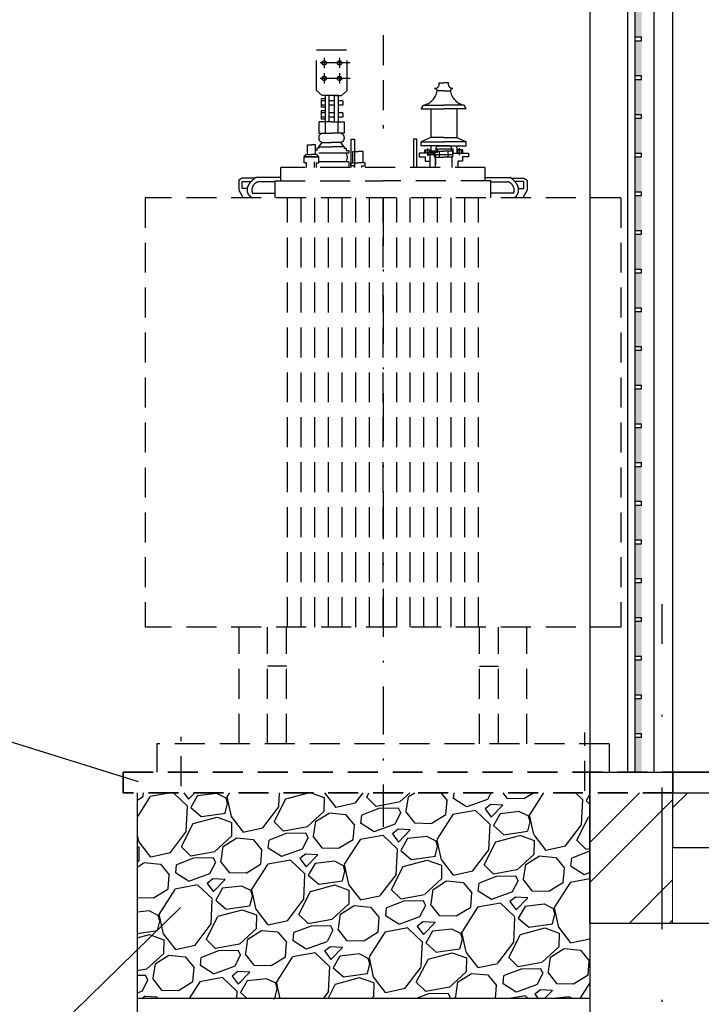
# Model space of a CAD drawing. Units: millimetres. Extents: x 7095 to 16817, y -8990 to 2700.
# Drawn here: x 10596 to 10632, y 1783 to 1835 of the extents above; entities that cross this region are included whole.
import ezdxf

# ---------------------------------------------------------------- set-up
doc = ezdxf.new("R2010")
doc.units = ezdxf.units.MM
doc.set_wipeout_variables(frame=1)
for name, pattern in [('DASHDOT', [1, 0.5, -0.25, 0, -0.25]), ('HIDDEN2', [4.7625, 3.175, -1.5875]), ('Wipeout_Contour', [1000, 0, -1000]), ('ШТРИХПУНКТИРНАЯX2', [50.8, 25.4, -12.7, 0, -12.7])]:
    doc.linetypes.add(name, pattern=pattern)
for name, color, linetype in [('Интерьер - Лестница', 7, 'Continuous'), ('Интерьер- Перегородка', 7, 'Continuous'), ('Конструктивный - Несущий', 7, 'Continuous'), ('Оболочка - Крыша', 7, 'Continuous')]:
    doc.layers.add(name, color=color, linetype=linetype)
doc.styles.get("Standard").update_dxf_attribs({"font": 'times.ttf', "width": 0.8})
doc.styles.add('Архитектурный', font='timesi.ttf')
doc.dimstyles.get("Standard").update_dxf_attribs({"dimtxt": 3, "dimasz": 2, "dimexe": 0.18, "dimexo": 0.0625, "dimgap": 0.09, "dimtad": 1, "dimdec": 0, "dimlfac": 100, "dimzin": 0, "dimdsep": 46, "dimtxsty": 'Standard', "dimcen": 0.09, "dimadec": 0, "dimazin": 0, "dimtfac": 1, "dimtdec": 0, "dimtofl": 0, "dimtmove": 0, "dimatfit": 3, "dimfxl": 1, "dimtolj": 1, "dimtzin": 0, "dimarcsym": 0})

# ---------------------------------------------------------------- blocks, each defined once
blk = doc.blocks.new('*U7')
at = {"color": 0, "linetype": 'ByBlock', "lineweight": -2}
for p, q in [((-1, 0.268), (0, 0)), ((0, 0), (-1, -0.268)), ((0, 0), (-1, 0))]:
    blk.add_line(p, q, dxfattribs=at)
blk = doc.blocks.new('*D26')
at = {"linetype": 'Continuous', "lineweight": 25, "transparency": 16777216}
for p, q in [((10602.538, 1783.074), (10602.538, 1768.298)), ((10626.538, 1783.074), (10626.538, 1768.298)), ((10603.538, 1769.298), (10625.538, 1769.298))]:
    blk.add_line(p, q, dxfattribs=at)
at = {"layer": 'Defpoints', "color": 0, "lineweight": 50, "transparency": 16777216}
for p in [(10602.538, 1783.074), (10626.538, 1783.074), (10626.538, 1769.298)]:
    blk.add_point(p, dxfattribs=at)
at = {"lineweight": 25, "transparency": 16777216, "rotation": 180}
blk.add_blockref('*U7', (10602.538, 1769.298), dxfattribs=at)
at = {"lineweight": 25, "transparency": 16777216}
blk.add_blockref('*U7', (10626.538, 1769.298), dxfattribs=at)
at = {"lineweight": 50, "transparency": 16777216, "insert": (10614.538, 1771.788), "char_height": 2.5, "attachment_point": 5, "style": 'Архитектурный'}
blk.add_mtext('\\A1;1200', dxfattribs=at)
blk = doc.blocks.new('*U2')
at = {"color": 0, "linetype": 'ByBlock', "lineweight": -2}
blk.add_line((-0.5, -0.5), (0.5, 0.5), dxfattribs=at)

msp = doc.modelspace()

# ---------------------------------------------------------------- hatches: boundary and pattern name
at = {"lineweight": 25}
h = msp.add_hatch(dxfattribs=at)
h.set_pattern_fill('GRAVEL', color=0, scale=0.2, angle=15)
h.set_pattern_definition([(243.0127875, (636.40605, 1648.41613), (-27.422018842, -54.680534769), [0.683443, -67.6609673]), (199.969741, (636.0959, 1647.8071), (57.5680375233, 20.6845124603), [1.1728094, -116.1080978]), (147.510447, (634.9936, 1647.40656), (63.5318402315, -40.827927657), [0.826963, -81.8694456]), (282.273689, (633.40862, 1645.66707), (-21.3891117745, 99.4528647023), [1.068009, -105.7328749]), (307.8336542, (633.63566, 1644.62347), (-40.312124979, 52.3088346236), [1.0472674, -103.6796155]), (12.273689, (634.27803, 1643.79634), (-99.4528647023, -21.3891117745), [1.068009, -105.7328749]), (52.6942405, (635.32162, 1644.02338), (-50.641734073, -66.161441717), [1.4123873, -139.8262306]), (87.2553284, (636.17763, 1645.14681), (5.4227059122, 117.1554755894), [1.333439, -132.0105132]), (136.4295656, (636.24148, 1646.47872), (-56.3476353236, 53.27133557), [1.071626, -106.0910914]), (190.2363583, (635.46505, 1647.21733), (55.290735924, 9.555905034), [1.2234266, -59.947874]), (237.3974378, (634.2611, 1646.99992), (-44.4200301278, -69.753544164), [1.5821558, -156.633545]), (153.814075, (638.2796, 1646.91965), (-42.237126876, 20.237813944), [0.540009, -53.4611316]), (186.4692344, (637.79502, 1647.15795), (66.419343065, 7.278603355), [1.027364, -101.709278]), (240, (636.7742, 1647.0422), (1.3148007, -4.9069032), [0.7184187, -6.4657862]), (218.1985905, (636.2729, 1647.539), (21.90491449, 16.38781014), [0.3868826, -38.3012447]), (306.80141, (635.9689, 1647.2997), (-8.85130545, 13.40590884), [0.5471312, -26.809506]), (45.963757, (636.29665, 1646.86165), (12.091108095, 13.75820864), [0.8886393, -28.7325963]), (176.565051, (636.9144, 1647.5005), (11.12860714, -2.2773017), [0.6425743, -15.4217962]), (31.3895403, (633.1229, 1646.53716), (45.124629728, 27.868717084), [0.900176, -89.1176533]), (85.346176, (633.89132, 1647.00602), (-5.164804552, -59.235138169), [0.755198, -74.7644314]), (308.1985905, (636.6514, 1648.4819), (-16.38781014, 21.90491449), [0.7737602, -37.9143672]), (358.6104597, (637.12988, 1647.8738), (-53.013434223, 1.572702098), [0.900176, -89.1176533]), (354.443955, (633.93807, 1643.4949), (-27.164117486, 3.23980265), [0.8680704, -42.5354686]), (309.7751406, (634.80206, 1643.41084), (-38.997324254, 47.401931406), [0.7273442, -72.0071868]), (81.8014095, (638.01526, 1643.5881), (3.23980265, 27.164117486), [0.7737602, -37.9143672]), (32.3540246, (638.1256, 1644.35397), (-58.530538569, -36.720022533), [0.8515655, -84.304752]), (84.443955, (635.6109, 1642.94386), (-3.23980265, -27.164117486), [0.4340352, -42.9695038]), (116.309932, (637.7208, 1643.5092), (-10.16610619, 18.31281204), [0.2590292, -25.64399]), (180.963757, (637.606, 1643.7414), (16.03551034, -0.96250095), [1.0472674, -19.8981092]), (201.009006, (636.55892, 1643.7238), (47.7542312254, 18.054910691), [0.970534, -96.0827297]), (318.690068, (636.415, 1646.42), (-7.5365047, 8.49900565), [0.7326478, -17.5835527]), (8.1572266, (636.9653, 1645.93638), (86.046955856, 12.5378063445), [1.2791135, -126.6320181]), (75.945396, (638.2315, 1646.11787), (-10.424007547, -39.60752538), [0.5230165, -51.7787846]), (105, (638.3585, 1646.625), (-6.221704, 3.5921024), [0.3048, -4.7752]), (135.256437, (636.42134, 1643.84472), (28.831218032, -29.089119388), [0.705734, -69.8678815]), (63.0127875, (635.92008, 1644.3415), (27.422018842, 54.680534769), [1.3668858, -66.9775244]), (15, (636.5404, 1645.5596), (3.5921024, 6.221704), [1.3208, -3.7592]), (340.3048465, (637.81615, 1645.9014), (58.272637231, -21.20031486), [0.803219, -79.5186334]), (269.054604, (638.5724, 1645.6307), (0.3522998, -20.94241354), [0.7396582, -36.2433]), (222.6459754, (638.56018, 1644.89115), (-80.0831532674, -74.050246203), [1.2042902, -119.2249288]), (190.4260787, (637.67436, 1644.07528), (-65.1045423172, -12.185506541), [1.274059, -126.131693])])
h.paths.add_polyline_path([(10626.538, 1793.983), (10602.538, 1793.983), (10602.538, 1783.074), (10626.538, 1783.074)])
at = {"layer": 'Интерьер- Перегородка', "linetype": 'Continuous', "lineweight": 20}
h = msp.add_hatch(dxfattribs=at)
h.set_pattern_fill('СТАЛЬ', color=0, scale=0.02, style=0, pattern_type=2)
h.set_pattern_definition([(45, (10842.3943, 1795.074), (-3.18198, 3.18198), []), (45, (10841.3337, 1796.135), (-3.18198, 3.18198), [])])
h.paths.add_polyline_path([(10630.93, 1793.983), (10626.538, 1793.983), (10626.538, 1787.074), (10630.93, 1787.074)])

# ---------------------------------------------------------------- linework, layer by layer
at = {"color": 0, "linetype": 'HIDDEN2', "lineweight": 25, "ltscale": 0.5}
for p, q in [((10615.571, 1834.121), (10615.571, 1829.175)), ((10612.05, 1831.194), (10612.05, 1833.345)), ((10612.05, 1833.345), (10613.666, 1833.345)), ((10613.666, 1831.194), (10613.666, 1833.345)), ((10613.835, 1832.649), (10611.896, 1832.649)), ((10612.452, 1832.919), (10612.452, 1832.379)), ((10613.264, 1832.924), (10613.264, 1832.384)), ((10612.452, 1832.098), (10612.452, 1831.558)), ((10613.264, 1832.102), (10613.264, 1831.563)), ((10613.835, 1831.828), (10611.896, 1831.828)), ((10618.545, 1831.6), (10618.792, 1831.6)), ((10619.039, 1831.6), (10618.792, 1831.6)), ((10612.05, 1831.194), (10612.352, 1830.915)), ((10613.666, 1831.194), (10613.364, 1830.915)), ((10618.792, 1831.161), (10618.445, 1831.161)), ((10618.792, 1831.161), (10619.14, 1831.161)), ((10612.511, 1830.743), (10612.286, 1830.743)), ((10612.286, 1830.743), (10612.286, 1830.308)), ((10612.511, 1830.636), (10612.286, 1830.636)), ((10613.062, 1830.915), (10612.36, 1830.915)), ((10612.511, 1830.915), (10612.511, 1829.52)), ((10612.704, 1830.915), (10612.511, 1830.915)), ((10612.704, 1830.915), (10612.704, 1829.52)), ((10612.981, 1830.915), (10612.704, 1830.915)), ((10612.981, 1830.636), (10612.704, 1830.636)), ((10612.981, 1830.915), (10612.981, 1829.52)), ((10613.213, 1830.915), (10612.981, 1830.915)), ((10613.062, 1830.915), (10613.364, 1830.915)), ((10613.213, 1829.52), (10613.213, 1830.915)), ((10613.438, 1830.636), (10613.213, 1830.636)), ((10613.438, 1830.636), (10613.438, 1830.414)), ((10612.511, 1830.414), (10612.286, 1830.414)), ((10612.511, 1830.308), (10612.286, 1830.308)), ((10612.511, 1830.102), (10612.286, 1830.102)), ((10612.286, 1830.102), (10612.286, 1829.667)), ((10612.511, 1829.996), (10612.286, 1829.996)), ((10612.981, 1830.414), (10612.704, 1830.414)), ((10612.981, 1829.996), (10612.704, 1829.996)), ((10613.438, 1830.414), (10613.213, 1830.414)), ((10613.438, 1829.996), (10613.213, 1829.996)), ((10613.438, 1829.996), (10613.438, 1829.774)), ((10617.602, 1830.222), (10617.711, 1830.411)), ((10617.602, 1830.222), (10618.792, 1830.222)), ((10617.711, 1830.411), (10618.792, 1830.411)), ((10618.106, 1830.222), (10618.106, 1828.699)), ((10619.873, 1830.411), (10618.792, 1830.411)), ((10619.983, 1830.222), (10618.792, 1830.222)), ((10619.478, 1830.222), (10619.478, 1828.699)), ((10619.983, 1830.222), (10619.873, 1830.411)), ((10612.843, 1829.52), (10612.171, 1829.52)), ((10612.171, 1829.52), (10612.171, 1828.919)), ((10612.511, 1829.774), (10612.286, 1829.774)), ((10612.511, 1829.667), (10612.286, 1829.667)), ((10612.507, 1829.52), (10612.507, 1828.919)), ((10612.981, 1829.774), (10612.704, 1829.774)), ((10612.843, 1829.52), (10613.515, 1829.52)), ((10613.179, 1829.52), (10613.179, 1828.919)), ((10613.438, 1829.774), (10613.213, 1829.774)), ((10613.515, 1829.52), (10613.515, 1828.919)), ((10612.171, 1828.919), (10612.843, 1828.919)), ((10613.515, 1828.919), (10612.843, 1828.919)), ((10612.171, 1828.208), (10612.35, 1828.439)), ((10612.35, 1828.439), (10612.843, 1828.439)), ((10613.336, 1828.439), (10612.843, 1828.439)), ((10613.515, 1828.208), (10613.336, 1828.439)), ((10613.892, 1827.114), (10613.892, 1828.614)), ((10613.892, 1828.614), (10614.069, 1828.614)), ((10614.069, 1828.614), (10614.069, 1827.114)), ((10617.364, 1828.605), (10617.188, 1828.605)), ((10617.188, 1828.605), (10617.188, 1827.114)), ((10617.364, 1827.114), (10617.364, 1828.605)), ((10618.106, 1828.699), (10617.602, 1828.463)), ((10617.602, 1828.463), (10618.792, 1828.463)), ((10617.602, 1828.264), (10617.602, 1828.463)), ((10618.792, 1828.699), (10618.106, 1828.699)), ((10618.792, 1828.699), (10619.478, 1828.699)), ((10619.983, 1828.463), (10618.792, 1828.463)), ((10619.478, 1828.699), (10619.983, 1828.463)), ((10619.983, 1828.264), (10619.983, 1828.463)), ((10611.563, 1827.804), (10611.563, 1828.312)), ((10611.563, 1828.312), (10611.781, 1828.312)), ((10611.999, 1828.312), (10611.781, 1828.312)), ((10611.999, 1827.804), (10611.999, 1828.312)), ((10612.063, 1828.007), (10611.999, 1828.007)), ((10613.761, 1827.869), (10611.999, 1827.869)), ((10612.171, 1828.125), (10612.063, 1828.125)), ((10612.063, 1828.125), (10612.063, 1828.007)), ((10612.171, 1828.208), (10612.843, 1828.208)), ((10612.171, 1828.208), (10612.171, 1828.125)), ((10613.515, 1828.208), (10612.843, 1828.208)), ((10613.515, 1828.208), (10613.515, 1828.125)), ((10613.515, 1828.125), (10613.623, 1828.125)), ((10613.623, 1828.125), (10613.623, 1828.007)), ((10613.623, 1828.007), (10613.761, 1828.007)), ((10613.761, 1828.007), (10613.761, 1827.869)), ((10613.965, 1827.349), (10613.965, 1827.963)), ((10613.965, 1827.963), (10614.247, 1827.963)), ((10614.528, 1827.963), (10614.247, 1827.963)), ((10614.528, 1827.349), (10614.528, 1827.963)), ((10618.305, 1827.872), (10617.482, 1827.872)), ((10617.482, 1827.872), (10617.482, 1827.674)), ((10618.792, 1828.264), (10617.602, 1828.264)), ((10617.783, 1827.872), (10617.783, 1828.039)), ((10617.783, 1828.039), (10618.106, 1828.039)), ((10617.849, 1827.872), (10617.849, 1828.039)), ((10617.954, 1827.726), (10617.954, 1828.107)), ((10618.466, 1827.91), (10617.968, 1827.91)), ((10617.968, 1827.91), (10617.968, 1827.788)), ((10618.046, 1827.872), (10618.046, 1828.039)), ((10618.106, 1828.264), (10618.106, 1828.023)), ((10618.106, 1828.264), (10618.106, 1827.872)), ((10618.125, 1827.98), (10618.219, 1827.98)), ((10618.125, 1827.788), (10618.125, 1827.98)), ((10618.125, 1827.98), (10618.219, 1827.98)), ((10618.313, 1827.98), (10618.219, 1827.98)), ((10618.305, 1827.653), (10618.305, 1827.965)), ((10618.305, 1827.965), (10618.792, 1827.965)), ((10618.313, 1827.788), (10618.313, 1827.98)), ((10618.382, 1828.172), (10618.468, 1828.258)), ((10618.382, 1827.965), (10618.382, 1828.172)), ((10618.466, 1827.91), (10618.466, 1828.094)), ((10618.466, 1828.094), (10619.27, 1828.094)), ((10618.468, 1828.258), (10618.792, 1828.258)), ((10618.567, 1827.653), (10618.567, 1827.965)), ((10618.792, 1828.264), (10619.983, 1828.264)), ((10619.116, 1828.258), (10618.792, 1828.258)), ((10619.279, 1827.965), (10618.792, 1827.965)), ((10619.018, 1827.653), (10619.018, 1827.965)), ((10619.203, 1828.172), (10619.116, 1828.258)), ((10619.203, 1827.965), (10619.203, 1828.172)), ((10619.27, 1828.094), (10619.27, 1827.788)), ((10619.279, 1827.653), (10619.279, 1827.965)), ((10619.279, 1827.872), (10620.102, 1827.872)), ((10619.478, 1828.264), (10619.478, 1827.872)), ((10619.802, 1828.039), (10619.478, 1828.039)), ((10619.538, 1827.872), (10619.538, 1828.039)), ((10619.63, 1827.769), (10619.63, 1828.123)), ((10619.735, 1827.872), (10619.735, 1828.039)), ((10619.802, 1827.872), (10619.802, 1828.039)), ((10620.102, 1827.872), (10620.102, 1827.674)), ((10611.396, 1827.676), (10611.502, 1827.804)), ((10612.165, 1827.676), (10611.396, 1827.676)), ((10611.396, 1827.348), (10611.396, 1827.676)), ((10611.396, 1827.676), (10612.165, 1827.676)), ((10611.522, 1827.348), (10611.396, 1827.348)), ((10611.502, 1827.804), (10611.781, 1827.804)), ((10611.522, 1827.114), (10611.522, 1827.348)), ((10612.06, 1827.804), (10611.781, 1827.804)), ((10611.925, 1827.411), (10611.925, 1827.114)), ((10612.04, 1827.114), (10612.04, 1827.348)), ((10612.04, 1827.348), (10612.165, 1827.348)), ((10612.165, 1827.676), (10612.06, 1827.804)), ((10612.165, 1827.348), (10612.165, 1827.676)), ((10613.761, 1827.411), (10612.165, 1827.411)), ((10613.761, 1827.411), (10613.761, 1827.114)), ((10613.873, 1827.2), (10613.873, 1827.349)), ((10613.873, 1827.349), (10614.247, 1827.349)), ((10614.621, 1827.349), (10614.247, 1827.349)), ((10614.621, 1827.2), (10614.621, 1827.349)), ((10617.482, 1827.674), (10617.797, 1827.674)), ((10617.797, 1827.674), (10617.797, 1827.447)), ((10617.797, 1827.447), (10618.047, 1827.447)), ((10617.968, 1827.788), (10619.27, 1827.788)), ((10618.047, 1827.447), (10618.047, 1827.114)), ((10618.074, 1827.788), (10618.219, 1827.788)), ((10618.074, 1827.25), (10618.074, 1827.788)), ((10618.074, 1827.788), (10618.219, 1827.788)), ((10618.364, 1827.788), (10618.219, 1827.788)), ((10618.305, 1827.653), (10618.792, 1827.653)), ((10618.351, 1827.114), (10618.351, 1827.653)), ((10618.364, 1827.25), (10618.364, 1827.788)), ((10619.279, 1827.653), (10618.792, 1827.653)), ((10619.233, 1827.114), (10619.233, 1827.653)), ((10619.787, 1827.447), (10619.538, 1827.447)), ((10619.538, 1827.447), (10619.538, 1827.114)), ((10620.102, 1827.674), (10619.787, 1827.674)), ((10619.787, 1827.674), (10619.787, 1827.447)), ((10620.98, 1827.114), (10610.163, 1827.114)), ((10610.163, 1826.406), (10610.163, 1827.114)), ((10614.052, 1827.2), (10613.873, 1827.2)), ((10614.052, 1827.114), (10614.052, 1827.2)), ((10614.442, 1827.114), (10614.442, 1827.2)), ((10614.442, 1827.2), (10614.621, 1827.2)), ((10620.98, 1826.406), (10620.98, 1827.114)), ((10608.114, 1826.54), (10607.932, 1826.435)), ((10607.932, 1826.435), (10607.932, 1825.905)), ((10608.772, 1826.54), (10608.114, 1826.54)), ((10608.116, 1826.357), (10608.577, 1826.359)), ((10608.116, 1825.987), (10608.116, 1826.357)), ((10610.163, 1826.584), (10608.829, 1826.584)), ((10609.861, 1826.353), (10608.982, 1826.353)), ((10609.861, 1825.505), (10609.861, 1826.406)), ((10609.861, 1826.406), (10615.571, 1826.406)), ((10621.282, 1826.406), (10615.571, 1826.406)), ((10620.98, 1826.584), (10622.314, 1826.584)), ((10621.282, 1825.505), (10621.282, 1826.406)), ((10621.282, 1826.353), (10622.161, 1826.353)), ((10622.371, 1826.54), (10623.029, 1826.54)), ((10623.026, 1826.357), (10622.565, 1826.359)), ((10623.026, 1825.987), (10623.026, 1826.357)), ((10623.029, 1826.54), (10623.211, 1826.435)), ((10623.211, 1826.435), (10623.211, 1825.905)), ((10607.932, 1825.905), (10608.169, 1825.505)), ((10608.38, 1825.987), (10608.116, 1825.987)), ((10622.763, 1825.987), (10623.026, 1825.987)), ((10623.211, 1825.905), (10622.973, 1825.505)), ((10602.972, 1825.505), (10602.972, 1802.761)), ((10608.652, 1825.747), (10609.861, 1825.747)), ((10610.505, 1802.761), (10610.505, 1825.505)), ((10611.229, 1802.761), (10611.229, 1825.505)), ((10611.953, 1802.761), (10611.953, 1825.505)), ((10612.676, 1802.761), (10612.676, 1825.505)), ((10613.4, 1802.761), (10613.4, 1825.505)), ((10614.124, 1802.761), (10614.124, 1825.505)), ((10614.848, 1802.761), (10614.848, 1825.505)), ((10615.571, 1802.761), (10615.571, 1825.505)), ((10616.295, 1802.761), (10616.295, 1825.505)), ((10617.019, 1802.761), (10617.019, 1825.505)), ((10617.742, 1802.761), (10617.742, 1825.505)), ((10618.466, 1802.761), (10618.466, 1825.505)), ((10619.19, 1802.761), (10619.19, 1825.505)), ((10619.914, 1802.761), (10619.914, 1825.505)), ((10620.637, 1802.761), (10620.637, 1825.505)), ((10622.491, 1825.747), (10621.282, 1825.747)), ((10607.949, 1796.574), (10607.949, 1802.761)), ((10609.449, 1796.574), (10609.449, 1802.761)), ((10610.449, 1796.574), (10610.449, 1802.761)), ((10620.693, 1796.574), (10620.693, 1802.761)), ((10621.693, 1796.574), (10621.693, 1802.761)), ((10623.193, 1796.574), (10623.193, 1802.761)), ((10610.449, 1800.687), (10609.449, 1800.687)), ((10620.693, 1800.687), (10621.693, 1800.687)), ((10626.271, 1794.079), (10626.271, 1797.174)), ((10603.581, 1796.574), (10603.581, 1795.074)), ((10604.872, 1794.339), (10604.872, 1796.941))]:
    msp.add_line(p, q, dxfattribs=at)
at = {"color": 0, "linetype": 'ШТРИХПУНКТИРНАЯX2', "lineweight": 25, "ltscale": 0.1}
msp.add_line((10615.571, 1825.505), (10615.571, 1792.174), dxfattribs=at)
at = {"color": 0, "lineweight": 25}
for p, q in [((10602.611, 1794.567), (10583.118, 1800.607)), ((10602.538, 1793.983), (10602.538, 1783.074)), ((10604.831, 1787.903), (10594.43, 1777.744)), ((10626.538, 1783.074), (10602.538, 1783.074))]:
    msp.add_line(p, q, dxfattribs=at)
at = {"color": 0, "linetype": 'HIDDEN2', "lineweight": 25, "ltscale": 0.5}
for centre in [(10612.452, 1832.649), (10613.264, 1832.649), (10612.452, 1831.828), (10613.264, 1831.828)]:
    msp.add_circle(centre, 0.114, dxfattribs=at)
for centre, radius, start, end in [((10618.314, 1831.534), 0.241, 268.6333, 15.858), ((10619.271, 1831.534), 0.241, 164.142, 271.3667), ((10617.543, 1831.309), 0.913, 280.5877, 350.667), ((10618.32, 1831.169), 0.125, 356.5455, 95.4028), ((10619.265, 1831.169), 0.125, 84.5972, 183.4545), ((10620.041, 1831.309), 0.913, 189.333, 259.4123), ((10612.411, 1828.679), 0.248, 104.2796, 255.7204), ((10613.275, 1828.679), 0.248, 284.2796, 75.7204), ((10613.315, 1827.645), 0.369, 320.6259, 37.3096), ((10609.079, 1825.908), 0.456, 102.2155, 200.6572), ((10622.064, 1825.908), 0.456, 339.3428, 77.7845)]:
    msp.add_arc(centre, radius, start, end, dxfattribs=at)
for points in [[(10608.629, 1825.505), (10608.576, 1825.541), (10608.487, 1825.601), (10608.4, 1825.752), (10608.373, 1825.931), (10608.419, 1826.139), (10608.538, 1826.32), (10608.677, 1826.47), (10608.781, 1826.548), (10608.829, 1826.584)], [(10622.514, 1825.505), (10622.567, 1825.541), (10622.656, 1825.601), (10622.742, 1825.752), (10622.77, 1825.931), (10622.724, 1826.139), (10622.604, 1826.32), (10622.466, 1826.47), (10622.362, 1826.548), (10622.314, 1826.584)]]:
    msp.add_open_spline(points, degree=3, knots=[0, 0, 0, 0, 0.1054933, 0.1759901, 0.2829021, 0.3996606, 0.5231753, 0.6394929, 0.7388016, 0.7388016, 0.7388016, 0.7388016], dxfattribs=at)
at = {"layer": 'Интерьер- Перегородка', "color": 0, "linetype": 'Continuous'}
msp.add_line((10626.538, 1787.074), (10630.93, 1787.074), dxfattribs=at)

# ---------------------------------------------------------------- dimensions: what is measured, and where the dimension line sits
at = {"color": 0, "lineweight": 50}
dim = msp.add_linear_dim(base=(10626.538, 1769.298), p1=(10602.538, 1783.074), p2=(10626.538, 1783.074), dimstyle='Standard', override={"dimtxt": 2.5, "dimasz": 1, "dimexe": 1, "dimexo": 0, "dimgap": 0.5, "dimlfac": 50, "dimtxsty": 'Архитектурный', "dimblk": '*U7', "dimblk1": '*U7', "dimblk2": '*U2', "dimcen": 0, "dimdle": 1, "dimclrd": 256, "dimclre": 256, "dimclrt": 256, "dimtix": 1, "dimtofl": 1, "dimtmove": 1, "dimldrblk": '*U7', "dimfxl": 0, "dimlwd": 25, "dimlwe": 25, "dimarcsym": 1}, dxfattribs=at)
dim.commit()
dim.dimension.update_dxf_attribs({"geometry": '*D26', "text_midpoint": (10614.538, 1770.017), "dimtype": 160})

# ---------------------------------------------------------------- wipeouts: each hides what was drawn before it
at = {"color": 0, "linetype": 'Wipeout_Contour', "lineweight": 0, "ltscale": 43545.321028}
msp.add_wipeout([(10626.538, 1845.074), (10626.538, 1795.074), (10628.538, 1795.074), (10628.538, 1845.074)], dxfattribs=at).dxf.layer = 'Интерьер- Перегородка'

# ---------------------------------------------------------------- next in the draw order: linework, layer by layer
at = {"color": 0, "linetype": 'HIDDEN2', "lineweight": 25, "ltscale": 0.5}
for p, q in [((10628.17, 1825.505), (10602.972, 1825.505)), ((10628.17, 1825.505), (10628.17, 1802.761)), ((10628.17, 1802.761), (10602.972, 1802.761)), ((10627.562, 1796.574), (10603.581, 1796.574)), ((10627.562, 1796.574), (10627.562, 1795.074))]:
    msp.add_line(p, q, dxfattribs=at)
at = {"color": 0, "lineweight": 25}
msp.add_line((10626.538, 1795.074), (10626.538, 1783.074), dxfattribs=at)
at = {"layer": 'Интерьер- Перегородка', "color": 0, "linetype": 'Continuous'}
for p in [(10626.538, 1845.074), (10626.538, 1787.074)]:
    msp.add_line(p, (10626.538, 1795.074), dxfattribs=at)

# ---------------------------------------------------------------- next in the draw order: wipeouts: each hides what was drawn before it
at = {"color": 0, "linetype": 'Wipeout_Contour', "lineweight": 0, "ltscale": 43406.146794}
msp.add_wipeout([(10628.538, 1795.074), (10628.539, 1795.074), (10628.539, 1847.574), (10628.538, 1847.574)], dxfattribs=at).dxf.layer = 'Интерьер- Перегородка'

# ---------------------------------------------------------------- next in the draw order: wipeouts: each hides what was drawn before it
at = {"color": 0, "linetype": 'Continuous'}
msp.add_wipeout([(10628.539, 1863.674), (10628.539, 1863.374), (10629.038, 1863.374), (10629.038, 1847.574), (10628.539, 1847.574), (10628.539, 1795.074), (10628.938, 1795.074), (10628.938, 1845.074), (10630.938, 1845.074), (10630.938, 1795.074), (10632.539, 1795.074), (10632.539, 1863.674)], dxfattribs=at).dxf.layer = 'Оболочка - Крыша'

# ---------------------------------------------------------------- next in the draw order: linework, layer by layer
at = {"layer": 'Интерьер- Перегородка', "color": 0, "linetype": 'Continuous'}
for p, q in [((10628.538, 1795.074), (10628.538, 1845.074)), ((10628.938, 1795.074), (10629.272, 1795.074))]:
    msp.add_line(p, q, dxfattribs=at)
at = {"layer": 'Конструктивный - Несущий', "color": 0, "linetype": 'Continuous'}
msp.add_line((10628.539, 1795.074), (10628.539, 1847.574), dxfattribs=at)

# ---------------------------------------------------------------- next in the draw order: wipeouts: each hides what was drawn before it
at = {"color": 0, "linetype": 'Wipeout_Contour', "lineweight": 0, "ltscale": 42950.21623}
msp.add_wipeout([(10629.938, 1795.074), (10630.938, 1795.074), (10630.938, 1844.074), (10629.938, 1844.074)], dxfattribs=at).dxf.layer = 'Интерьер- Перегородка'
at = {"color": 0, "linetype": 'Wipeout_Contour', "lineweight": 0, "ltscale": 43359.706709}
msp.add_wipeout([(10629.272, 1834.024), (10628.938, 1834.024), (10628.938, 1833.824), (10629.272, 1833.824)], dxfattribs=at).dxf.layer = 'Интерьер- Перегородка'
at = {"color": 0, "linetype": 'Wipeout_Contour', "lineweight": 0, "ltscale": 43288.114556}
msp.add_wipeout([(10629.272, 1831.974), (10628.938, 1831.974), (10628.938, 1831.774), (10629.272, 1831.774)], dxfattribs=at).dxf.layer = 'Интерьер- Перегородка'
at = {"color": 0, "linetype": 'Wipeout_Contour', "lineweight": 0, "ltscale": 43220.293357}
msp.add_wipeout([(10629.272, 1829.924), (10628.938, 1829.924), (10628.938, 1829.724), (10629.272, 1829.724)], dxfattribs=at).dxf.layer = 'Интерьер- Перегородка'
at = {"color": 0, "linetype": 'Wipeout_Contour', "lineweight": 0, "ltscale": 43156.260889}
msp.add_wipeout([(10629.272, 1827.874), (10628.938, 1827.874), (10628.938, 1827.674), (10629.272, 1827.674)], dxfattribs=at).dxf.layer = 'Интерьер- Перегородка'
at = {"color": 0, "linetype": 'Wipeout_Contour', "lineweight": 0, "ltscale": 43096.034042}
msp.add_wipeout([(10629.272, 1825.824), (10628.938, 1825.824), (10628.938, 1825.624), (10629.272, 1825.624)], dxfattribs=at).dxf.layer = 'Интерьер- Перегородка'
at = {"color": 0, "linetype": 'Wipeout_Contour', "lineweight": 0, "ltscale": 43039.628791}
msp.add_wipeout([(10629.272, 1823.774), (10628.938, 1823.774), (10628.938, 1823.574), (10629.272, 1823.574)], dxfattribs=at).dxf.layer = 'Интерьер- Перегородка'
at = {"color": 0, "linetype": 'Wipeout_Contour', "lineweight": 0, "ltscale": 42987.060179}
msp.add_wipeout([(10629.272, 1821.724), (10628.938, 1821.724), (10628.938, 1821.524), (10629.272, 1821.524)], dxfattribs=at).dxf.layer = 'Интерьер- Перегородка'
at = {"color": 0, "linetype": 'Wipeout_Contour', "lineweight": 0, "ltscale": 42938.342298}
msp.add_wipeout([(10628.938, 1819.474), (10629.272, 1819.474), (10629.272, 1819.674), (10628.938, 1819.674)], dxfattribs=at).dxf.layer = 'Интерьер- Перегородка'
at = {"color": 0, "linetype": 'Wipeout_Contour', "lineweight": 0, "ltscale": 42893.488269}
msp.add_wipeout([(10628.938, 1817.424), (10629.272, 1817.424), (10629.272, 1817.624), (10628.938, 1817.624)], dxfattribs=at).dxf.layer = 'Интерьер- Перегородка'
at = {"color": 0, "linetype": 'Wipeout_Contour', "lineweight": 0, "ltscale": 42852.510225}
msp.add_wipeout([(10628.938, 1815.374), (10629.272, 1815.374), (10629.272, 1815.574), (10628.938, 1815.574)], dxfattribs=at).dxf.layer = 'Интерьер- Перегородка'
at = {"color": 0, "linetype": 'Wipeout_Contour', "lineweight": 0, "ltscale": 42815.419295}
msp.add_wipeout([(10628.938, 1813.324), (10629.272, 1813.324), (10629.272, 1813.524), (10628.938, 1813.524)], dxfattribs=at).dxf.layer = 'Интерьер- Перегородка'
at = {"color": 0, "linetype": 'Wipeout_Contour', "lineweight": 0, "ltscale": 42782.225589}
msp.add_wipeout([(10628.938, 1811.274), (10629.272, 1811.274), (10629.272, 1811.474), (10628.938, 1811.474)], dxfattribs=at).dxf.layer = 'Интерьер- Перегородка'
at = {"color": 0, "linetype": 'Wipeout_Contour', "lineweight": 0, "ltscale": 42752.938184}
msp.add_wipeout([(10628.938, 1809.424), (10628.938, 1809.224), (10629.272, 1809.224), (10629.272, 1809.424)], dxfattribs=at).dxf.layer = 'Интерьер- Перегородка'
at = {"color": 0, "linetype": 'Wipeout_Contour', "lineweight": 0, "ltscale": 42727.565113}
msp.add_wipeout([(10628.938, 1807.174), (10629.272, 1807.174), (10629.272, 1807.374), (10628.938, 1807.374)], dxfattribs=at).dxf.layer = 'Интерьер- Перегородка'
at = {"color": 0, "linetype": 'Wipeout_Contour', "lineweight": 0, "ltscale": 42706.113353}
msp.add_wipeout([(10628.938, 1805.124), (10629.272, 1805.124), (10629.272, 1805.324), (10628.938, 1805.324)], dxfattribs=at).dxf.layer = 'Интерьер- Перегородка'
at = {"color": 0, "linetype": 'Wipeout_Contour', "lineweight": 0, "ltscale": 42688.588816}
msp.add_wipeout([(10628.938, 1803.074), (10629.272, 1803.074), (10629.272, 1803.274), (10628.938, 1803.274)], dxfattribs=at).dxf.layer = 'Интерьер- Перегородка'
at = {"color": 0, "linetype": 'Wipeout_Contour', "lineweight": 0, "ltscale": 42674.996337}
msp.add_wipeout([(10628.938, 1801.024), (10629.272, 1801.024), (10629.272, 1801.224), (10628.938, 1801.224)], dxfattribs=at).dxf.layer = 'Интерьер- Перегородка'
at = {"color": 0, "linetype": 'Wipeout_Contour', "lineweight": 0, "ltscale": 42665.339681}
msp.add_wipeout([(10628.938, 1798.974), (10629.272, 1798.974), (10629.272, 1799.174), (10628.938, 1799.174)], dxfattribs=at).dxf.layer = 'Интерьер- Перегородка'
at = {"color": 0, "linetype": 'Wipeout_Contour', "lineweight": 0, "ltscale": 42659.621516}
msp.add_wipeout([(10628.938, 1796.924), (10629.272, 1796.924), (10629.272, 1797.124), (10628.938, 1797.124)], dxfattribs=at).dxf.layer = 'Интерьер- Перегородка'

# ---------------------------------------------------------------- next in the draw order: hatches: boundary and pattern name
at = {"layer": 'Интерьер- Перегородка', "linetype": 'Continuous', "lineweight": 0}
for points in [[(10628.938, 1835.874), (10628.938, 1834.024), (10629.272, 1834.024), (10629.272, 1835.874)], [(10628.938, 1833.824), (10628.938, 1831.974), (10629.272, 1831.974), (10629.272, 1833.824)], [(10628.938, 1831.774), (10628.938, 1829.924), (10629.272, 1829.924), (10629.272, 1831.774)], [(10628.938, 1829.724), (10628.938, 1827.874), (10629.272, 1827.874), (10629.272, 1829.724)], [(10628.938, 1827.674), (10628.938, 1825.824), (10629.272, 1825.824), (10629.272, 1827.674)], [(10628.938, 1825.624), (10628.938, 1823.774), (10629.272, 1823.774), (10629.272, 1825.624)], [(10628.938, 1823.574), (10628.938, 1821.724), (10629.272, 1821.724), (10629.272, 1823.574)], [(10628.938, 1821.524), (10628.938, 1819.674), (10629.272, 1819.674), (10629.272, 1821.524)], [(10628.938, 1819.474), (10628.938, 1817.624), (10629.272, 1817.624), (10629.272, 1819.474)], [(10628.938, 1817.424), (10628.938, 1815.574), (10629.272, 1815.574), (10629.272, 1817.424)], [(10628.938, 1815.374), (10628.938, 1813.524), (10629.272, 1813.524), (10629.272, 1815.374)], [(10628.938, 1813.324), (10628.938, 1811.474), (10629.272, 1811.474), (10629.272, 1813.324)], [(10628.938, 1811.274), (10628.938, 1809.424), (10629.272, 1809.424), (10629.272, 1811.274)], [(10628.938, 1809.224), (10628.938, 1807.374), (10629.272, 1807.374), (10629.272, 1809.224)], [(10628.938, 1807.174), (10628.938, 1805.324), (10629.272, 1805.324), (10629.272, 1807.174)], [(10628.938, 1805.124), (10628.938, 1803.274), (10629.272, 1803.274), (10629.272, 1805.124)], [(10628.938, 1803.074), (10628.938, 1801.224), (10629.272, 1801.224), (10629.272, 1803.074)], [(10628.938, 1801.024), (10628.938, 1799.174), (10629.272, 1799.174), (10629.272, 1801.024)], [(10628.938, 1798.974), (10628.938, 1797.124), (10629.272, 1797.124), (10629.272, 1798.974)], [(10628.938, 1796.924), (10628.938, 1795.074), (10629.272, 1795.074), (10629.272, 1796.924)]]:
    msp.add_hatch(color=0, dxfattribs=at).paths.add_polyline_path(points, flags=0)

# ---------------------------------------------------------------- next in the draw order: linework, layer by layer
at = {"color": 0, "linetype": 'DASHDOT', "ltscale": 15}
msp.add_line((10630.359, 1741.463), (10630.359, 1803.981), dxfattribs=at)
at = {"layer": 'Интерьер- Перегородка', "color": 0, "linetype": 'Continuous'}
for p, q in [((10629.938, 1795.074), (10629.938, 1844.074)), ((10630.938, 1795.074), (10630.938, 1844.074)), ((10628.938, 1815.374), (10628.938, 1842.224)), ((10628.938, 1834.024), (10628.938, 1835.874)), ((10628.938, 1834.024), (10629.272, 1834.024)), ((10628.938, 1831.974), (10628.938, 1833.824)), ((10628.938, 1833.824), (10629.272, 1833.824)), ((10629.272, 1833.824), (10629.272, 1834.024)), ((10628.938, 1831.974), (10629.272, 1831.974)), ((10628.938, 1829.924), (10628.938, 1831.774)), ((10628.938, 1831.774), (10629.272, 1831.774)), ((10629.272, 1831.774), (10629.272, 1831.974)), ((10628.938, 1829.924), (10629.272, 1829.924)), ((10628.938, 1827.874), (10628.938, 1829.724)), ((10628.938, 1829.724), (10629.272, 1829.724)), ((10629.272, 1829.724), (10629.272, 1829.924)), ((10628.938, 1827.874), (10629.272, 1827.874)), ((10629.272, 1827.674), (10629.272, 1827.874)), ((10628.938, 1825.824), (10628.938, 1827.674)), ((10628.938, 1827.674), (10629.272, 1827.674)), ((10628.938, 1825.824), (10629.272, 1825.824)), ((10629.272, 1825.624), (10629.272, 1825.824)), ((10628.938, 1823.774), (10628.938, 1825.624)), ((10628.938, 1825.624), (10629.272, 1825.624)), ((10628.938, 1823.774), (10629.272, 1823.774)), ((10629.272, 1823.574), (10629.272, 1823.774)), ((10628.938, 1821.724), (10628.938, 1823.574)), ((10628.938, 1823.574), (10629.272, 1823.574)), ((10628.938, 1821.724), (10629.272, 1821.724)), ((10629.272, 1821.524), (10629.272, 1821.724)), ((10628.938, 1819.674), (10628.938, 1821.524)), ((10628.938, 1821.524), (10629.272, 1821.524)), ((10628.938, 1819.674), (10629.272, 1819.674)), ((10629.272, 1819.474), (10629.272, 1819.674)), ((10628.938, 1817.624), (10628.938, 1819.474)), ((10628.938, 1819.474), (10629.272, 1819.474)), ((10628.938, 1817.624), (10629.272, 1817.624)), ((10629.272, 1817.424), (10629.272, 1817.624)), ((10628.938, 1815.574), (10628.938, 1817.424)), ((10628.938, 1817.424), (10629.272, 1817.424)), ((10628.938, 1815.574), (10629.272, 1815.574)), ((10628.938, 1813.524), (10628.938, 1815.374)), ((10628.938, 1815.374), (10629.272, 1815.374)), ((10629.272, 1815.374), (10629.272, 1815.574)), ((10628.938, 1813.324), (10628.938, 1813.524)), ((10628.938, 1813.524), (10629.272, 1813.524)), ((10628.938, 1811.474), (10628.938, 1813.324)), ((10628.938, 1813.324), (10629.272, 1813.324)), ((10629.272, 1813.324), (10629.272, 1813.524)), ((10628.938, 1811.274), (10628.938, 1811.474)), ((10628.938, 1811.474), (10629.272, 1811.474)), ((10628.938, 1809.424), (10628.938, 1811.274)), ((10628.938, 1811.274), (10629.272, 1811.274)), ((10629.272, 1811.274), (10629.272, 1811.474)), ((10628.938, 1809.224), (10628.938, 1809.424)), ((10628.938, 1809.424), (10629.272, 1809.424)), ((10628.938, 1807.374), (10628.938, 1809.224)), ((10628.938, 1809.224), (10629.272, 1809.224)), ((10629.272, 1809.224), (10629.272, 1809.424)), ((10628.938, 1807.174), (10628.938, 1807.374)), ((10628.938, 1807.374), (10629.272, 1807.374)), ((10628.938, 1805.324), (10628.938, 1807.174)), ((10628.938, 1807.174), (10629.272, 1807.174)), ((10629.272, 1807.174), (10629.272, 1807.374)), ((10628.938, 1805.124), (10628.938, 1805.324)), ((10628.938, 1805.324), (10629.272, 1805.324)), ((10628.938, 1803.274), (10628.938, 1805.124)), ((10628.938, 1805.124), (10629.272, 1805.124)), ((10629.272, 1805.124), (10629.272, 1805.324)), ((10628.938, 1803.074), (10628.938, 1803.274)), ((10628.938, 1803.274), (10629.272, 1803.274)), ((10628.938, 1801.224), (10628.938, 1803.074)), ((10628.938, 1803.074), (10629.272, 1803.074)), ((10629.272, 1803.074), (10629.272, 1803.274)), ((10628.938, 1801.024), (10628.938, 1801.224)), ((10628.938, 1801.224), (10629.272, 1801.224)), ((10628.938, 1799.174), (10628.938, 1801.024)), ((10628.938, 1801.024), (10629.272, 1801.024)), ((10629.272, 1801.024), (10629.272, 1801.224)), ((10628.938, 1798.974), (10628.938, 1799.174)), ((10628.938, 1799.174), (10629.272, 1799.174)), ((10629.272, 1798.974), (10629.272, 1799.174)), ((10628.938, 1797.124), (10628.938, 1798.974)), ((10628.938, 1798.974), (10629.272, 1798.974)), ((10628.938, 1796.924), (10628.938, 1797.124)), ((10628.938, 1797.124), (10629.272, 1797.124)), ((10629.272, 1796.924), (10629.272, 1797.124)), ((10628.938, 1795.074), (10628.938, 1796.924)), ((10628.938, 1796.924), (10629.272, 1796.924)), ((10625.93, 1795.074), (10630.93, 1795.074)), ((10629.272, 1795.074), (10629.938, 1795.074)), ((10630.93, 1787.074), (10630.93, 1795.074))]:
    msp.add_line(p, q, dxfattribs=at)

# ---------------------------------------------------------------- next in the draw order: wipeouts: each hides what was drawn before it
at = {"color": 0, "linetype": 'Wipeout_Contour', "lineweight": 0, "ltscale": 66282.497931}
msp.add_wipeout([(10630.93, 1787.074), (10696.936, 1787.074), (10696.936, 1791.074), (10689.595, 1791.074), (10689.595, 1795.074), (10689.591, 1795.074), (10689.591, 1791.074), (10630.93, 1791.074)], dxfattribs=at).dxf.layer = 'Интерьер- Перегородка'

# ---------------------------------------------------------------- next in the draw order: hatches: boundary and pattern name
at = {"layer": 'Интерьер - Лестница', "linetype": 'Continuous', "lineweight": 20}
h = msp.add_hatch(dxfattribs=at)
h.set_pattern_fill('ШТРИХПУНКТИРНАЯ', color=0, scale=0.02, style=0, pattern_type=2)
h.set_pattern_definition([(45, (10842.3943, 1795.074), (-3.67696, 3.67696), [3.9, -1.3, 0, -1.3]), (45, (10842.854, 1799.211), (-3.67696, 3.67696), [3.9, -1.3, 0, -1.3])])
h.paths.add_polyline_path([(10648.74, 1775.781), (10648.74, 1773.809), (10648.74, 1793.983), (10630.93, 1793.983), (10630.93, 1791.074), (10643.74, 1791.074), (10643.74, 1767.809), (10657.213, 1767.809), (10659.107, 1770.809), (10681.74, 1770.809), (10681.74, 1775.838)])
h.paths.add_polyline_path([(10689.591, 1793.983), (10676.74, 1793.983), (10676.74, 1775.28), (10681.74, 1775.737), (10681.74, 1791.074), (10689.591, 1791.074)])

# ---------------------------------------------------------------- next in the draw order: linework, layer by layer
at = {"color": 0, "linetype": 'HIDDEN2', "lineweight": 35, "ltscale": 0.5}
msp.add_lwpolyline([(10630.93, 1793.983), (10601.796, 1793.983), (10601.796, 1795.074), (10630.93, 1795.074)], close=True, dxfattribs=at)
at = {"color": 0, "lineweight": 25}
msp.add_lwpolyline([(10689.591, 1795.074), (10630.93, 1795.074), (10630.93, 1793.983), (10689.591, 1793.983)], close=True, dxfattribs=at)
at = {"layer": 'Интерьер - Лестница', "color": 0, "linetype": 'Continuous'}
for p, q in [((10630.93, 1795.074), (10689.591, 1795.074)), ((10630.93, 1791.074), (10630.93, 1795.074)), ((10630.93, 1791.074), (10643.74, 1791.074))]:
    msp.add_line(p, q, dxfattribs=at)
at = {"layer": 'Интерьер- Перегородка', "color": 0, "linetype": 'Continuous'}
msp.add_line((10630.93, 1787.074), (10643.74, 1787.074), dxfattribs=at)

doc.saveas('drawing.dxf')
